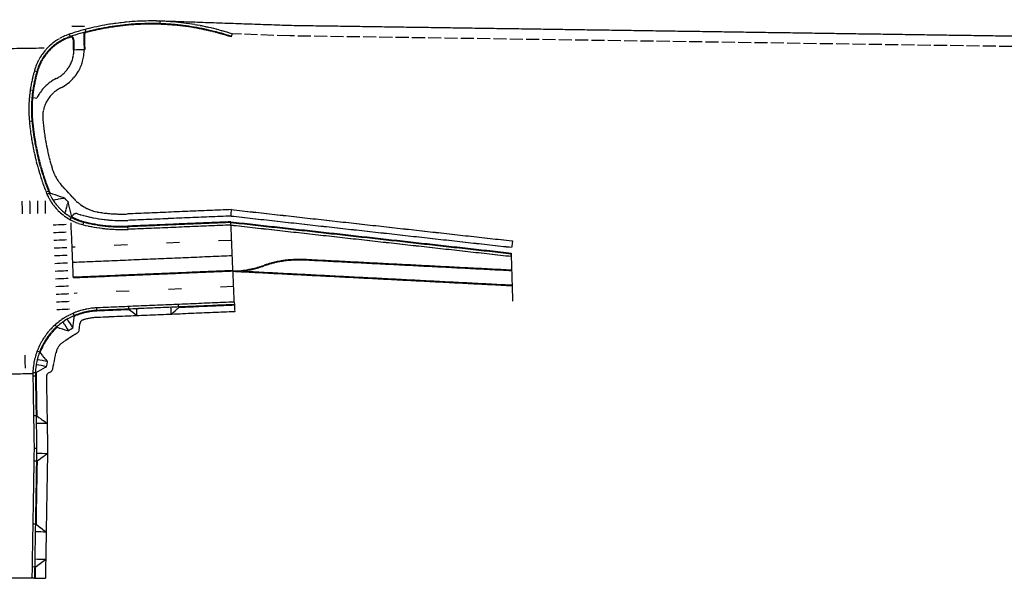
# Model space of a CAD drawing. Extents: x 191558 to 199380, y 55743 to 59516.
# Drawn here: x 194192 to 194947, y 58098 to 58526 of the extents above; entities that cross this region are included whole.
import ezdxf

# ---------------------------------------------------------------- set-up
doc = ezdxf.new("R2010")
doc.units = 0
doc.header["$MEASUREMENT"] = 0
for name, pattern in [('DASH2', [12.5, 10, -2.5]), ('SOLID', [2, 2, 0]), ('STRIPE1', [40, 10, -30])]:
    doc.linetypes.add(name, pattern=pattern)
for name, color, linetype in [('CURB', 1, 'SOLID'), ('EOP', 3, 'DASH2'), ('EOTW', 6, 'SOLID'), ('I25EOP', 3, 'DASH2'), ('SIDEWALK', 1, 'SOLID'), ('SKIP', 3, 'STRIPE1'), ('SOLID', 6, 'SOLID')]:
    doc.layers.add(name, color=color, linetype=linetype)

msp = doc.modelspace()

# ---------------------------------------------------------------- linework, layer by layer
at = {"layer": 'CURB'}
for p, q in [((194299.66, 58522.69), (194299.74, 58525.15)), ((194242.26, 58518.73), (194242.89, 58516.35)), ((194230.16, 58515.13), (194230.94, 58512.8)), ((194232.98, 58511.46), (194233.12, 58503.25)), ((194232.98, 58511.46), (194233.48, 58511.46)), ((194233.48, 58511.46), (194233.61, 58503.26)), ((194241.29, 58514.89), (194241.79, 58514.9)), ((194241.29, 58514.89), (194241.48, 58503.39)), ((194241.79, 58514.9), (194241.98, 58503.4)), ((194354.83, 58515.36), (194354.06, 58513.02)), ((194233.12, 58503.25), (194233.61, 58503.26)), ((194233.61, 58503.24), (194233.61, 58503.26)), ((194241.48, 58503.39), (194241.98, 58503.4)), ((194241.49, 58503.37), (194241.48, 58503.39)), ((194203.38, 58487.05), (194205.75, 58486.39)), ((194200.28, 58472.58), (194202.71, 58472.21)), ((194199.57, 58448.49), (194202.02, 58448.71)), ((194212.35, 58394.27), (194214.64, 58395.16)), ((194213.01, 58392.66), (194215.27, 58393.65)), ((194230.9, 58373.09), (194232.09, 58375.25)), ((194240.73, 58369.22), (194241.33, 58371.6)), ((194354.01, 58371.44), (194275.1, 58368.12)), ((194275.21, 58365.66), (194275.1, 58368.12)), ((194354, 58370.95), (194275.12, 58367.63)), ((194353.93, 58368.97), (194275.21, 58365.66)), ((194353.93, 58368.97), (194354.01, 58371.44)), ((194353.93, 58368.97), (194568.43, 58345.08)), ((194354, 58370.95), (194568.65, 58347.04)), ((194354.01, 58371.44), (194568.7, 58347.53)), ((194356.56, 58309.98), (194354.08, 58368.96)), ((194568.7, 58347.53), (194568.43, 58345.08)), ((194356.56, 58309.98), (194251.28, 58305.55)), ((194356.64, 58308.01), (194251.36, 58303.58)), ((194275.96, 58304.12), (194275.85, 58306.58)), ((194313.98, 58305.72), (194313.88, 58308.18)), ((194356.67, 58307.52), (194313.98, 58305.72)), ((194356.56, 58309.98), (194356.67, 58307.52)), ((194234.11, 58299.13), (194233.13, 58301.39)), ((194251.38, 58303.09), (194251.28, 58305.55)), ((194275.96, 58304.12), (194251.38, 58303.09)), ((194219.2, 58292.46), (194220.85, 58290.63)), ((194207.81, 58271.51), (194205.51, 58272.38)), ((194202.26, 58253.56), (194204.72, 58253.6)), ((194202.26, 58253.56), (194203.18, 58198.06)), ((194202.28, 58256.15), (194204.74, 58256.07)), ((194204.22, 58253.59), (194205.15, 58198.09)), ((194204.72, 58253.6), (194205.23, 58222.85)), ((194205.23, 58222.85), (194202.77, 58222.81)), ((194203.18, 58198.09), (194201.51, 58098.67)), ((194203.18, 58198.09), (194205.15, 58198.09)), ((194205.15, 58198.09), (194203.48, 58098.64)), ((194205.47, 58188.05), (194203.01, 58188.09)), ((194205.47, 58188.05), (194204.66, 58139.88)), ((194204.66, 58139.88), (194202.2, 58139.92)), ((194204.12, 58107.07), (194201.66, 58107.12)), ((194204.12, 58107.07), (194203.97, 58098.63)), ((194203.48, 58098.64), (194121.72, 58097.67)), ((194201.51, 58098.67), (194203.97, 58098.63))]:
    msp.add_line(p, q, dxfattribs=at)
for centre, radius, start, end in [((194292.83, 58326.45), 198.82, 71.83131, 108.37438), ((194292.83, 58326.45), 196.85, 71.83131, 108.37438), ((194292.83, 58326.45), 196.36, 71.83131, 104.73597), ((194243.19, 58475.9), 41.34, 108.37438, 164.35309), ((194243.19, 58475.9), 39.37, 108.37438, 164.35309), ((194243.19, 58475.9), 38.88, 108.37438, 164.35309), ((194231.51, 58511.43), 1.97, 0.94969, 108.34164), ((194292.83, 58326.45), 196.36, 108.34164, 108.37438), ((194231.51, 58511.43), 1.48, 0.94969, 108.34164), ((194243.26, 58514.92), 1.97, 104.73597, 180.95089), ((194243.26, 58514.92), 1.48, 104.73597, 180.95089), ((194319.01, 58454.66), 120.08, 164.35309, 171.4191), ((194319.01, 58454.66), 118.11, 164.35309, 171.4191), ((194319.01, 58454.66), 117.62, 164.35309, 171.4191), ((194299.55, 58457.6), 100.39, 171.4191, 185.20971), ((194299.55, 58457.6), 98.43, 171.4191, 185.20971), ((194299.55, 58457.6), 97.93, 171.4191, 185.20971), ((194397.57, 58466.54), 198.82, 185.20971, 201.31499), ((194397.57, 58466.54), 196.85, 185.20971, 201.31499), ((194397.57, 58466.54), 196.36, 185.20971, 201.31499), ((194250.86, 58409.29), 41.34, 201.31499, 255.81102), ((194250.86, 58409.29), 39.37, 201.31499, 255.81102), ((194250.86, 58409.29), 38.88, 201.31499, 203.72336), ((194250.86, 58409.29), 38.88, 241.13399, 255.81102), ((194270.16, 58485.63), 120.08, 255.81102, 272.40882), ((194270.16, 58485.63), 118.11, 255.81102, 272.40882), ((194270.16, 58485.63), 117.62, 255.81102, 272.40882), ((194253.43, 58254.41), 51.18, 92.40882, 180.95089), ((194253.43, 58254.41), 49.21, 92.40882, 180.95089), ((194253.43, 58254.41), 48.72, 92.40882, 113.36891), ((194253.43, 58254.41), 48.72, 131.97034, 159.44872), ((194253.43, 58254.41), 48.72, 178.05015, 180.95089)]:
    msp.add_arc(centre, radius, start, end, dxfattribs=at)
at = {"layer": 'EOP'}
for p, q in [((194399.46, 58513.81), (194354.83, 58515.36)), ((194990.14, 58505.1), (194399.46, 58513.81))]:
    msp.add_line(p, q, dxfattribs=at)
at = {"layer": 'EOTW'}
for p, q in [((194399.66, 58521.68), (194296.22, 58525.27)), ((194990.26, 58512.98), (194399.66, 58521.68))]:
    msp.add_line(p, q, dxfattribs=at)
at = {"layer": 'I25EOP'}
msp.add_arc((194553.59, 54734.53), 3876.44, 77.13159, 84.18373, dxfattribs=at)
at = {"layer": 'SIDEWALK'}
for p, q in [((194233.61, 58503.24), (194241.49, 58503.37)), ((194202.03, 58466.55), (194205.29, 58466.25)), ((194233.84, 58389.02), (194224.31, 58399.44)), ((194215.27, 58393.65), (194226.53, 58389.72)), ((194217.6, 58388.23), (194226.53, 58389.72)), ((194229.18, 58386.81), (194226.53, 58389.72)), ((194229.18, 58386.81), (194226.9, 58378.06)), ((194232.09, 58375.25), (194229.18, 58386.81)), ((194232.09, 58375.25), (194232.53, 58376.05)), ((194354.34, 58380.81), (194274.71, 58377.46)), ((194354.17, 58375.88), (194274.92, 58372.54)), ((194354.17, 58375.88), (194354.34, 58380.81)), ((194354.17, 58375.88), (194569.17, 58351.93)), ((194354.34, 58380.81), (194569.72, 58356.82)), ((194569.72, 58356.82), (194569.17, 58351.93)), ((194568.65, 58347.04), (194569.78, 58310.67)), ((194356.67, 58307.52), (194356.87, 58302.6)), ((194232.95, 58290), (194234.11, 58299.13)), ((194356.87, 58302.6), (194251.59, 58298.17)), ((194282.06, 58299.45), (194275.96, 58304.12)), ((194282.06, 58299.45), (194281.83, 58304.86)), ((194308.29, 58300.56), (194308.06, 58305.96)), ((194308.29, 58300.56), (194313.98, 58305.72)), ((194225.23, 58294.74), (194229.64, 58287.87)), ((194228.54, 58296.87), (194232.95, 58290)), ((194237.74, 58288.62), (194238.36, 58293.58)), ((194220.85, 58290.63), (194229.64, 58287.87)), ((194236.25, 58286.27), (194225.73, 58279.52)), ((194232.95, 58290), (194229.64, 58287.87)), ((194213.59, 58264.34), (194207.81, 58271.51)), ((194217.5, 58258.77), (194219.94, 58271.03)), ((194212.82, 58260.48), (194204.82, 58262.07)), ((194213.59, 58264.34), (194205.59, 58265.93)), ((194212.82, 58260.48), (194213.59, 58264.34)), ((194204.74, 58256.07), (194212.82, 58260.48)), ((194214.31, 58255.69), (194215.85, 58256.53)), ((194212.61, 58252.75), (194213.51, 58198.09)), ((194213.2, 58217.08), (194204.83, 58216.94)), ((194205.23, 58222.85), (194213.2, 58217.08)), ((194213.44, 58193.82), (194205.08, 58193.96)), ((194213.44, 58193.82), (194205.47, 58188.05)), ((194213.51, 58198.09), (194211.85, 58098.5)), ((194212.44, 58133.84), (194204.07, 58133.98)), ((194204.66, 58139.88), (194212.44, 58133.84)), ((194212.09, 58112.85), (194203.72, 58112.99)), ((194204.12, 58107.07), (194212.09, 58112.85)), ((194203.97, 58098.63), (194211.85, 58098.5))]:
    msp.add_line(p, q, dxfattribs=at)
for centre, radius, start, end in [((194209.34, 58502.83), 24.28, 296.37, 0.95089), ((194209.34, 58502.83), 32.15, 296.37, 0.95089), ((194234.69, 58451.69), 32.81, 116.37, 153.65502), ((194234.69, 58451.69), 24.93, 116.37, 185.20971), ((194397.57, 58466.54), 188.48, 185.20971, 196.7888), ((194248.53, 58421.57), 32.81, 196.7888, 222.42867), ((194258.05, 58411.15), 32.81, 222.42867, 260.76679), ((194235.41, 58374.47), 3.28, 72.6396, 151.13399), ((194270.16, 58485.63), 113.19, 252.6396, 272.40882), ((194270.16, 58485.63), 108.27, 260.76679, 272.40882), ((194241.62, 58293.17), 3.28, 106.94859, 172.79583), ((194253.43, 58254.41), 43.8, 92.40882, 106.94859), ((194234.48, 58289.03), 3.28, 302.66963, 352.79583), ((194232.81, 58268.47), 13.12, 122.66963, 168.74944), ((194215.89, 58252.81), 3.28, 118.62324, 180.95089), ((194214.28, 58259.41), 3.28, 298.62324, 348.74944)]:
    msp.add_arc(centre, radius, start, end, dxfattribs=at)
at = {"layer": 'SKIP'}
for p, q in [((194354.58, 58357.18), (194232.33, 58352.04)), ((194356.07, 58321.78), (194233.84, 58316.63))]:
    msp.add_line(p, q, dxfattribs=at)
at = {"layer": 'SOLID'}
for p, q in [((194231.99, 58521.29), (194241.83, 58521.27)), ((194211.01, 58504.39), (194162.67, 58503.59)), ((194194.27, 58377.51), (194194.13, 58387.36)), ((194200.18, 58377.6), (194200.04, 58387.44)), ((194206.08, 58377.68), (194205.94, 58387.52)), ((194211.99, 58377.77), (194211.85, 58387.61)), ((194217.8, 58369.14), (194227.64, 58369.57)), ((194233.34, 58328.44), (194231.53, 58370.55)), ((194218.06, 58363.24), (194227.89, 58363.67)), ((194218.31, 58357.34), (194228.14, 58357.77)), ((194218.56, 58351.44), (194228.4, 58351.87)), ((194218.82, 58345.54), (194228.65, 58345.97)), ((194218.82, 58345.54), (194228.65, 58345.97)), ((194355.07, 58345.38), (194232.84, 58340.23)), ((194219.07, 58339.64), (194228.9, 58340.07)), ((194569.02, 58333.89), (194410.3, 58342.05)), ((194569.04, 58334.38), (194410.33, 58342.54)), ((194219.32, 58333.74), (194229.16, 58334.17)), ((194355.55, 58334.07), (194233.32, 58328.93)), ((194355.57, 58333.58), (194233.34, 58328.43)), ((194355.57, 58333.58), (194569.41, 58322.55)), ((194355.59, 58334.07), (194359.71, 58333.86)), ((194362.75, 58333.7), (194569.44, 58323.05)), ((194219.57, 58327.84), (194229.41, 58328.27)), ((194219.83, 58321.94), (194229.66, 58322.37)), ((194220.08, 58316.04), (194229.91, 58316.47)), ((194220.33, 58310.14), (194230.17, 58310.57)), ((194220.59, 58304.24), (194230.42, 58304.67)), ((194196.1, 58269.2), (194196.27, 58259.36)), ((194156.96, 58254.64), (194202.26, 58255.28))]:
    msp.add_line(p, q, dxfattribs=at)
for centre, radius, start, end in [((194352.12, 58415.53), 82.02, 275.30863, 289.21744), ((194352.12, 58415.53), 82.51, 277.40029, 289.21744), ((194406.12, 58260.62), 82.02, 87.0575, 109.21744), ((194406.12, 58260.62), 81.53, 87.0575, 109.21744)]:
    msp.add_arc(centre, radius, start, end, dxfattribs=at)

doc.saveas('drawing.dxf')
